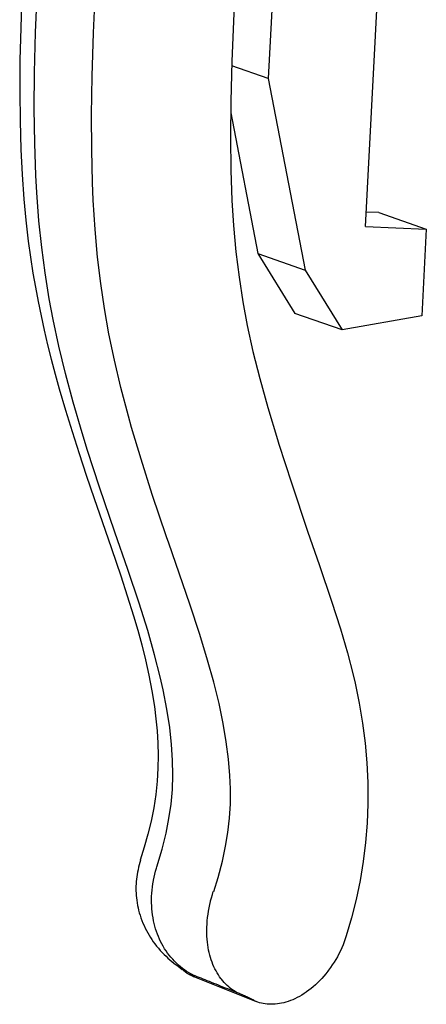
# Model space of a CAD drawing. Units: millimetres. Extents: x 0 to 262, y -1 to 198.
# Drawn here: x 192 to 202, y 40 to 63 of the extents above; entities that cross this region are included whole.
import ezdxf

# ---------------------------------------------------------------- set-up
doc = ezdxf.new("R2010")
doc.units = ezdxf.units.MM
doc.header["$LTSCALE"] = 14.3891
doc.layers.add('SLD-0', color=7, linetype='CONTINUOUS')

msp = doc.modelspace()

# ---------------------------------------------------------------- linework, layer by layer
at = {"layer": 'SLD-0', "color": 7, "linetype": 'Continuous'}
for p, q in [((198.496, 65.76), (198.276, 61.557)), ((200.546, 58.096), (200.842, 63.764)), ((198.276, 61.557), (197.43, 61.855)), ((198.276, 61.557), (199.14, 57.08)), ((197.401, 60.754), (198.035, 57.469)), ((200.863, 58.423), (200.564, 58.436)), ((200.863, 58.423), (201.968, 58.035)), ((200.546, 58.096), (201.968, 58.035)), ((201.968, 58.035), (201.862, 56.011)), ((198.035, 57.469), (199.14, 57.08)), ((198.035, 57.469), (198.896, 56.066)), ((199.14, 57.08), (200.001, 55.678)), ((200.001, 55.678), (198.896, 56.066)), ((201.862, 56.011), (200.001, 55.678)), ((196.489, 40.608), (196.494, 40.606)), ((196.496, 40.588), (196.491, 40.591)), ((196.494, 40.606), (196.499, 40.605)), ((196.501, 40.585), (196.496, 40.588)), ((196.499, 40.605), (196.503, 40.603)), ((196.506, 40.582), (196.501, 40.585)), ((196.503, 40.603), (196.509, 40.601)), ((196.511, 40.579), (196.506, 40.582)), ((196.509, 40.601), (196.514, 40.599)), ((196.517, 40.576), (196.511, 40.579)), ((196.523, 40.573), (196.517, 40.576)), ((196.533, 40.568), (196.523, 40.573)), ((196.543, 40.562), (196.533, 40.568)), ((196.558, 40.555), (196.543, 40.562)), ((196.558, 40.555), (197.993, 39.979)), ((197.582, 40.172), (197.54, 40.19)), ((197.94, 40.006), (197.922, 40.016)), ((197.958, 39.997), (197.94, 40.006)), ((197.993, 39.979), (197.958, 39.997))]:
    msp.add_line(p, q, dxfattribs=at)
for points in [[(194.695, 50.949), (194.337, 52.001), (194.057, 52.862), (193.93, 53.272), (193.719, 53.991), (193.539, 54.661), (193.384, 55.301), (193.251, 55.923), (193.16, 56.404), (193.063, 57.012), (192.985, 57.607), (192.922, 58.233), (192.873, 58.891), (192.851, 59.293), (192.824, 60.049), (192.813, 60.848), (192.819, 61.702), (192.842, 62.636), (192.886, 63.694), (192.955, 65.003), (192.998, 65.752)], [(197.562, 64.799), (197.55, 64.576), (197.471, 63.076), (197.424, 61.962), (197.399, 61.019), (197.392, 60.181), (197.402, 59.416), (197.428, 58.708), (197.465, 58.119), (197.521, 57.507), (197.594, 56.914), (197.682, 56.339), (197.787, 55.78), (197.919, 55.179), (198.077, 54.546), (198.264, 53.867), (198.489, 53.117), (198.523, 53.009), (198.816, 52.104), (199.196, 50.978), (199.472, 50.175)], [(197.005, 42.551), (197.104, 42.877), (197.205, 43.258), (197.281, 43.607), (197.335, 43.93), (197.372, 44.264), (197.392, 44.603), (197.394, 44.951), (197.382, 45.26), (197.349, 45.644), (197.297, 46.049), (197.224, 46.481), (197.127, 46.944), (197.004, 47.446), (196.861, 47.961), (196.678, 48.561), (196.445, 49.268), (196.116, 50.221), (195.953, 50.692), (195.902, 50.841), (195.569, 51.828), (195.305, 52.658), (195.084, 53.4), (195.011, 53.662), (194.834, 54.333), (194.684, 54.972), (194.556, 55.586), (194.45, 56.183), (194.364, 56.767), (194.292, 57.381), (194.233, 58.03), (194.19, 58.716), (194.172, 59.125), (194.153, 59.888), (194.149, 60.711), (194.163, 61.612), (194.196, 62.628), (194.252, 63.831)], [(192.525, 63.58), (192.495, 62.745), (192.477, 61.989), (192.472, 61.236), (192.479, 60.565), (192.498, 59.897), (192.527, 59.315), (192.568, 58.736), (192.613, 58.245), (192.67, 57.756), (192.721, 57.381), (192.779, 57.007), (192.837, 56.676), (192.899, 56.348), (192.969, 56.01), (193.043, 55.676), (193.123, 55.333), (193.209, 54.994), (193.301, 54.646), (193.396, 54.302), (193.543, 53.8), (193.695, 53.303), (193.859, 52.791), (194.027, 52.283), (194.211, 51.74), (194.396, 51.201), (194.616, 50.567), (194.832, 49.933), (194.985, 49.465), (195.131, 48.994), (195.229, 48.656), (195.321, 48.315), (195.407, 47.97), (195.487, 47.609), (195.558, 47.243), (195.618, 46.872), (195.654, 46.59), (195.681, 46.306), (195.699, 46.019), (195.706, 45.726), (195.701, 45.431), (195.684, 45.133), (195.652, 44.82), (195.605, 44.506), (195.542, 44.192), (195.465, 43.887), (195.377, 43.583), (195.284, 43.28)], [(195.664, 43.093), (195.675, 43.129), (195.797, 43.538), (195.889, 43.91), (195.958, 44.258), (196.007, 44.595), (196.025, 44.763), (196.037, 44.931), (196.05, 45.271), (196.044, 45.618), (196.02, 45.989), (195.976, 46.385), (195.91, 46.81), (195.822, 47.267), (195.753, 47.572), (195.623, 48.085), (195.462, 48.649), (195.259, 49.294), (194.995, 50.082), (194.695, 50.949)], [(199.472, 50.175), (199.757, 49.336), (199.963, 48.691), (200.128, 48.129), (200.262, 47.614), (200.307, 47.423), (200.403, 46.954), (200.481, 46.485), (200.54, 46.018), (200.58, 45.555), (200.602, 45.095), (200.604, 44.641), (200.604, 44.6), (200.586, 44.148), (200.55, 43.696), (200.496, 43.248), (200.423, 42.804), (200.333, 42.366), (200.225, 41.934), (200.1, 41.51)], [(195.29, 43.279), (195.276, 43.224), (195.263, 43.17), (195.249, 43.115), (195.237, 43.06), (195.225, 43.005), (195.215, 42.95), (195.206, 42.895), (195.198, 42.84), (195.192, 42.785), (195.188, 42.731), (195.186, 42.676), (195.186, 42.621), (195.186, 42.566), (195.189, 42.512), (195.193, 42.458), (195.198, 42.403), (195.205, 42.344), (195.214, 42.285), (195.224, 42.226), (195.236, 42.168), (195.25, 42.11), (195.265, 42.052), (195.282, 41.995), (195.302, 41.933), (195.324, 41.872), (195.349, 41.811), (195.375, 41.751), (195.403, 41.692), (195.432, 41.634), (195.461, 41.581), (195.492, 41.528), (195.524, 41.477), (195.557, 41.426), (195.592, 41.376), (195.628, 41.327), (195.668, 41.274), (195.71, 41.223), (195.754, 41.172), (195.799, 41.123), (195.846, 41.076), (195.89, 41.034), (195.935, 40.993), (195.981, 40.953), (196.027, 40.914), (196.075, 40.875), (196.123, 40.837), (196.172, 40.8), (196.221, 40.762), (196.27, 40.725)], [(196.514, 40.599), (196.466, 40.624), (196.418, 40.652), (196.37, 40.682), (196.323, 40.715), (196.276, 40.749), (196.229, 40.786), (196.184, 40.825), (196.174, 40.834), (196.13, 40.875), (196.087, 40.919), (196.045, 40.964), (196.004, 41.011), (195.964, 41.059), (195.927, 41.109), (195.89, 41.161), (195.856, 41.213), (195.823, 41.268), (195.792, 41.323), (195.763, 41.379), (195.735, 41.436), (195.71, 41.494), (195.687, 41.553), (195.665, 41.613), (195.646, 41.673), (195.628, 41.736), (195.612, 41.8), (195.597, 41.865), (195.585, 41.933), (195.574, 42.001), (195.566, 42.071), (195.559, 42.142), (195.554, 42.214), (195.552, 42.287), (195.551, 42.36), (195.553, 42.434), (195.557, 42.509), (195.563, 42.583), (195.571, 42.657), (195.581, 42.731), (195.594, 42.805), (195.595, 42.813), (195.61, 42.885), (195.626, 42.956), (195.644, 43.026), (195.664, 43.093)], [(197.539, 40.19), (197.502, 40.212), (197.464, 40.235), (197.427, 40.261), (197.391, 40.288), (197.355, 40.318), (197.319, 40.35), (197.284, 40.384), (197.25, 40.42), (197.217, 40.458), (197.185, 40.498), (197.173, 40.513), (197.142, 40.555), (197.113, 40.599), (197.084, 40.645), (197.057, 40.692), (197.032, 40.741), (197.007, 40.792), (196.985, 40.843), (196.964, 40.896), (196.944, 40.951), (196.926, 41.006), (196.91, 41.063), (196.896, 41.12), (196.883, 41.179), (196.872, 41.24), (196.863, 41.303), (196.855, 41.367), (196.849, 41.434), (196.845, 41.502), (196.843, 41.572), (196.842, 41.643), (196.844, 41.716), (196.848, 41.789), (196.853, 41.864), (196.861, 41.94), (196.87, 42.016), (196.882, 42.092), (196.895, 42.168), (196.911, 42.244), (196.928, 42.319), (196.931, 42.329), (196.95, 42.403), (196.971, 42.476), (196.994, 42.547)], [(200.1, 41.51), (200.076, 41.44), (200.05, 41.369), (200.023, 41.299), (199.993, 41.23), (199.961, 41.161), (199.927, 41.093), (199.891, 41.026), (199.854, 40.96), (199.814, 40.895), (199.773, 40.832), (199.731, 40.769), (199.687, 40.709), (199.67, 40.686), (199.624, 40.628), (199.577, 40.572), (199.529, 40.518), (199.48, 40.466), (199.43, 40.416), (199.379, 40.368), (199.328, 40.323), (199.277, 40.28), (199.225, 40.24), (199.174, 40.202), (199.165, 40.196), (199.113, 40.161), (199.06, 40.128), (199.007, 40.097), (198.954, 40.069), (198.901, 40.043), (198.848, 40.019), (198.796, 39.998), (198.743, 39.98), (198.691, 39.963), (198.64, 39.949), (198.589, 39.938), (198.539, 39.928), (198.489, 39.921), (198.44, 39.916), (198.391, 39.913), (198.344, 39.912), (198.297, 39.913), (198.251, 39.917), (198.205, 39.922), (198.161, 39.93), (198.118, 39.939), (198.075, 39.95), (198.034, 39.964), (197.993, 39.979)], [(196.273, 40.73), (196.279, 40.723), (196.285, 40.717), (196.292, 40.711), (196.298, 40.705), (196.304, 40.698), (196.312, 40.692), (196.32, 40.685), (196.328, 40.679), (196.336, 40.672), (196.344, 40.666), (196.352, 40.66), (196.36, 40.655), (196.369, 40.649), (196.377, 40.644), (196.386, 40.638), (196.394, 40.633), (196.403, 40.628), (196.412, 40.623), (196.421, 40.618), (196.43, 40.614), (196.439, 40.609), (196.448, 40.605), (196.457, 40.6), (196.466, 40.596), (196.476, 40.591), (196.485, 40.587), (196.494, 40.583), (196.503, 40.579), (196.513, 40.575), (196.522, 40.571), (196.55, 40.558)], [(196.491, 40.591), (196.487, 40.593), (196.485, 40.595), (196.483, 40.596), (196.481, 40.597), (196.48, 40.598), (196.478, 40.599), (196.476, 40.6), (196.475, 40.601), (196.473, 40.602), (196.472, 40.603), (196.47, 40.604), (196.469, 40.605), (196.468, 40.606), (196.467, 40.606), (196.466, 40.607), (196.465, 40.608), (196.464, 40.609), (196.463, 40.609), (196.462, 40.61), (196.462, 40.611), (196.461, 40.611), (196.461, 40.612), (196.46, 40.612), (196.46, 40.613), (196.46, 40.613), (196.459, 40.613), (196.459, 40.614), (196.459, 40.614), (196.459, 40.614), (196.459, 40.615), (196.46, 40.615), (196.46, 40.615), (196.46, 40.615), (196.461, 40.615), (196.461, 40.615), (196.461, 40.615), (196.462, 40.615), (196.463, 40.615), (196.464, 40.615), (196.464, 40.615), (196.465, 40.615), (196.466, 40.615), (196.467, 40.615), (196.468, 40.614), (196.47, 40.614), (196.471, 40.614), (196.472, 40.613), (196.474, 40.613), (196.475, 40.613), (196.477, 40.612), (196.478, 40.612), (196.48, 40.611), (196.482, 40.611), (196.483, 40.61), (196.485, 40.609), (196.487, 40.609), (196.489, 40.608)], [(196.514, 40.599), (196.559, 40.582), (196.605, 40.564), (196.652, 40.546), (196.699, 40.528), (196.747, 40.509), (196.796, 40.49), (196.845, 40.47), (196.896, 40.45), (196.947, 40.43), (196.998, 40.41), (197.051, 40.389), (197.104, 40.367), (197.157, 40.346), (197.212, 40.323), (197.267, 40.301), (197.323, 40.278), (197.38, 40.255), (197.437, 40.232), (197.495, 40.208), (197.554, 40.183)], [(197.922, 40.016), (197.912, 40.02), (197.902, 40.025), (197.892, 40.03), (197.881, 40.036), (197.869, 40.042), (197.857, 40.047), (197.845, 40.053), (197.833, 40.059), (197.82, 40.065), (197.807, 40.071), (197.795, 40.077), (197.782, 40.083), (197.769, 40.089), (197.755, 40.095), (197.742, 40.102), (197.728, 40.108), (197.715, 40.114), (197.702, 40.12), (197.689, 40.126), (197.676, 40.132), (197.663, 40.137), (197.651, 40.143), (197.639, 40.148), (197.627, 40.153), (197.616, 40.158), (197.605, 40.163), (197.582, 40.172)]]:
    msp.add_lwpolyline(points, dxfattribs=at)

doc.saveas('drawing.dxf')
